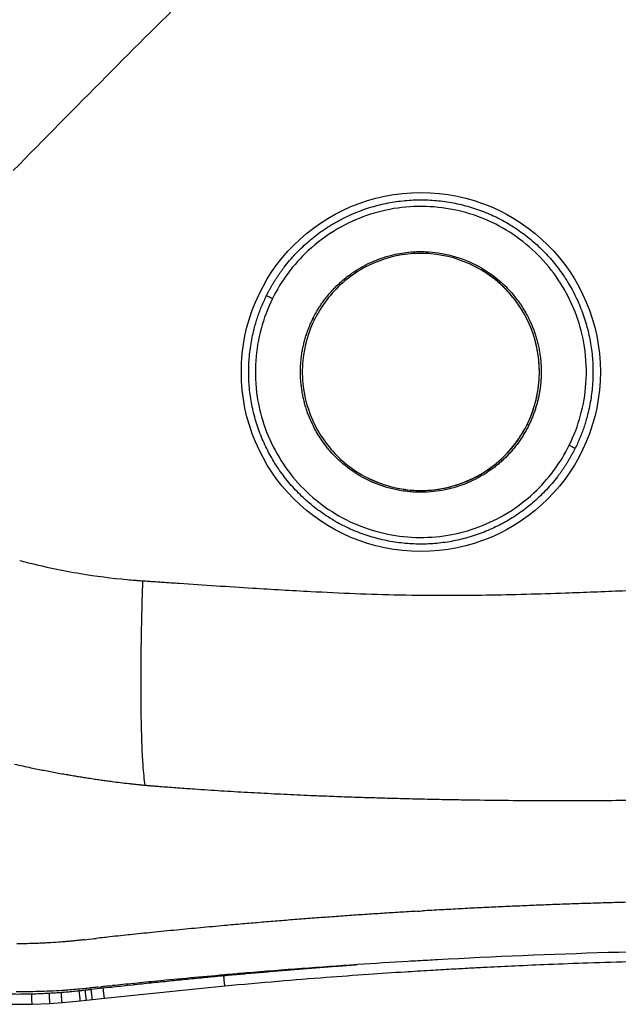
# Paper-space layout '_Oben' of a CAD drawing. Units: millimetres. Extents: x -192 to 222, y -123 to 225.
# Drawn here: x -78 to 38, y -123 to 68 of the extents above; entities that cross this region are included whole.
import ezdxf

# ---------------------------------------------------------------- set-up
doc = ezdxf.new("R2010")
doc.units = ezdxf.units.MM

psp = doc.layouts.new('_Oben')

# ---------------------------------------------------------------- linework, layer by layer
at = {"color": 7, "linetype": 'Continuous', "lineweight": 25}
for p, q in [((-63.96, -119.78), (-61.62, -119.52)), ((-62.69, -119.38), (-62.01, -119.31)), ((-61.62, -119.52), (-60.5, -119.39)), ((-61.4, -121.5), (-38.04, -119.11)), ((-60.39, -119.13), (-59.85, -119.08)), ((-56.95, -119), (-55.87, -118.89)), ((-55.78, -118.66), (-55.51, -118.63)), ((-69.61, -122.36), (-66.07, -122.03)), ((-66.07, -122.03), (-64.9, -121.9)), ((-64.9, -121.9), (-63.74, -121.77)), ((-63.74, -121.77), (-61.4, -121.5)), ((-75.44, -122.66), (-71.97, -122.52)), ((-71.97, -122.52), (-69.61, -122.36))]:
    psp.add_line(p, q, dxfattribs=at)
at = {"color": 7, "linetype": 'Continuous', "lineweight": 25, "flags": 128}
for points in [[(-0.67, -104.64), (-0.18, -104.61), (0.31, -104.58)], [(-65.2, -110.16), (-64.45, -110.07), (-63.7, -109.99)], [(-63.7, -109.99), (-63.36, -109.95), (-63.02, -109.92)]]:
    psp.add_lwpolyline(points, dxfattribs=at)
at = {"color": 7, "linetype": 'Continuous', "lineweight": 25}
psp.add_circle((0, 0), 34.83, dxfattribs=at)
for points, knots in [([(-28.57, 89.33), (-32.75, 85.31), (-37.13, 81.05), (-41.89, 76.38), (-48.16, 70.22), (-54.43, 63.99), (-60.49, 57.9), (-66.9, 51.46), (-73.1, 45.17), (-79.09, 39.07)], [0, 0, 0, 0, 0.248689, 0.259976, 0.282529, 0.620135, 0.631359, 0.642576, 1, 1, 1, 1]), ([(-29.95, 14.79), (-29.86, 14.97), (-29.68, 15.33), (-29.4, 15.85), (-29.12, 16.37), (-28.82, 16.89), (-28.52, 17.4), (-28.2, 17.91), (-27.88, 18.41), (-27.54, 18.9), (-27.2, 19.39), (-26.85, 19.87), (-25.95, 21.07), (-24.4, 22.89), (-22.04, 25.17), (-19.47, 27.21), (-16.71, 28.98), (-13.79, 30.48), (-10.73, 31.68), (-7.57, 32.59), (-4.34, 33.17), (-1.07, 33.44), (2.21, 33.38), (5.47, 33), (8.68, 32.31), (11.81, 31.31), (14.82, 30), (17.68, 28.4), (20.38, 26.53), (22.89, 24.4), (25.17, 22.04), (27.21, 19.47), (28.98, 16.71), (30.48, 13.79), (31.68, 10.73), (32.59, 7.57), (33.17, 4.34), (33.44, 1.07), (33.38, -2.21), (33.01, -5.47), (32.46, -7.97), (31.96, -9.72), (31.63, -10.77), (31.26, -11.79), (30.86, -12.81), (30.42, -13.81), (30.11, -14.47), (29.95, -14.79)], [0, 0, 0, 0, 0.005681, 0.011357, 0.01703, 0.022702, 0.028374, 0.034049, 0.039728, 0.045414, 0.051107, 0.05681, 0.062525, 0.09381, 0.125024, 0.156286, 0.187521, 0.218724, 0.250022, 0.281324, 0.312515, 0.343706, 0.375005, 0.406301, 0.437501, 0.46875, 0.499997, 0.5312, 0.562495, 0.593796, 0.624992, 0.656243, 0.687488, 0.718693, 0.749986, 0.781286, 0.812483, 0.843728, 0.874979, 0.906184, 0.937478, 0.947948, 0.958382, 0.968794, 0.979193, 0.989591, 1, 1, 1, 1]), ([(28.8, -14.23), (30.64, -10.49), (32.38, -4.05), (31.93, 6.73), (28.94, 14.99), (22.69, 23.39), (15.88, 28.46), (6.04, 32.03), (-4.56, 32.62), (-14.88, 29.04), (-23.29, 22.79), (-27.08, 17.69), (-28.8, 14.22)], [0, 0, 0, 0, 0.123894, 0.19469, 0.318584, 0.380531, 0.504425, 0.566372, 0.690266, 0.814159, 0.884956, 1, 1, 1, 1]), ([(-20.94, 10.34), (-20.87, 10.48), (-20.72, 10.78), (-20.46, 11.27), (-20.14, 11.84), (-19.75, 12.47), (-19.3, 13.17), (-18.76, 13.93), (-18.13, 14.74), (-17.4, 15.6), (-16.57, 16.48), (-15.62, 17.38), (-14.55, 18.29), (-13.22, 19.28), (-11.56, 20.34), (-9.57, 21.35), (-7.47, 22.16), (-4.93, 22.89), (-2.1, 23.34), (0.84, 23.39), (4.42, 23.05), (8.75, 21.89), (12.25, 19.98), (14.47, 18.36), (15.57, 17.44), (16.68, 16.37), (17.92, 15.02), (19.3, 13.25), (20.3, 11.59), (20.81, 10.6), (20.95, 10.32), (21.09, 10.03), (21.24, 9.73), (21.38, 9.4), (21.53, 9.06), (21.67, 8.71), (21.82, 8.33), (21.97, 7.94), (22.11, 7.54), (22.25, 7.11), (22.39, 6.67), (22.52, 6.21), (22.64, 5.73), (22.76, 5.24), (22.88, 4.72), (22.98, 4.19), (23.07, 3.65), (23.16, 3.08), (23.23, 2.5), (23.28, 1.9), (23.32, 1.28), (23.35, 0.65), (23.36, 0), (23.35, -0.67), (23.32, -1.35), (23.27, -2.04), (23.2, -2.75), (23.1, -3.47), (22.98, -4.2), (22.83, -4.94), (22.66, -5.7), (22.45, -6.46), (22.22, -7.23), (21.95, -8), (21.65, -8.78), (21.31, -9.57), (21.07, -10.08), (20.94, -10.34)], [0, 0, 0, 0, 0.006275, 0.013834, 0.022678, 0.032807, 0.044221, 0.056919, 0.070901, 0.086168, 0.10272, 0.120555, 0.139675, 0.160079, 0.188419, 0.220087, 0.251317, 0.280102, 0.328196, 0.36819, 0.400076, 0.474943, 0.549812, 0.561567, 0.587323, 0.608204, 0.624839, 0.662334, 0.699829, 0.70381, 0.708003, 0.712407, 0.717024, 0.721852, 0.726892, 0.732143, 0.737607, 0.743282, 0.749169, 0.755268, 0.761579, 0.768102, 0.774836, 0.781782, 0.78894, 0.79631, 0.803892, 0.811685, 0.81969, 0.827907, 0.836336, 0.844977, 0.853829, 0.862893, 0.872169, 0.881657, 0.891356, 0.901268, 0.911391, 0.921726, 0.932272, 0.943031, 0.954001, 0.965183, 0.976577, 0.988183, 1, 1, 1, 1]), ([(20.62, -10.19), (21.85, -7.7), (23.1, -3.33), (22.99, 4.18), (20.53, 11.6), (15.59, 17.37), (9.28, 21.42), (3.43, 23.09), (-4.07, 22.98), (-10.07, 21.09), (-16.39, 16.65), (-19.3, 12.86), (-20.62, 10.19)], [0, 0, 0, 0, 0.115044, 0.185841, 0.309734, 0.433628, 0.495575, 0.619469, 0.681416, 0.80531, 0.876106, 1, 1, 1, 1]), ([(-10.19, -20.62), (-8.84, -21.29), (-7.42, -21.82), (-4.51, -22.6), (-3.02, -22.85), (-0.02, -23.05), (1.49, -23), (4.48, -22.61), (5.95, -22.27), (8.8, -21.3), (10.18, -20.68), (12.79, -19.17), (14.02, -18.29), (16.29, -16.31), (17.32, -15.21), (19.16, -12.82), (19.95, -11.54), (21.29, -8.84), (21.82, -7.42), (22.6, -4.51), (22.85, -3.02), (23.05, -0.02), (23, 1.49), (22.61, 4.48), (22.27, 5.95), (21.3, 8.8), (20.68, 10.18), (19.17, 12.79), (18.29, 14.02), (16.31, 16.29), (15.21, 17.32), (12.82, 19.15), (11.54, 19.95), (10.19, 20.62)], [0, 0, 0, 0, 0.0625, 0.0625, 0.125, 0.125, 0.1875, 0.1875, 0.25, 0.25, 0.3125, 0.3125, 0.375, 0.375, 0.4375, 0.4375, 0.5, 0.5, 0.5625, 0.5625, 0.625, 0.625, 0.6875, 0.6875, 0.75, 0.75, 0.8125, 0.8125, 0.875, 0.875, 0.9375, 0.9375, 1, 1, 1, 1]), ([(29.95, -14.79), (29.86, -14.97), (29.68, -15.33), (29.4, -15.85), (29.12, -16.37), (28.82, -16.89), (28.52, -17.4), (28.2, -17.91), (27.88, -18.41), (27.54, -18.9), (27.2, -19.39), (26.85, -19.87), (25.95, -21.07), (24.4, -22.89), (22.04, -25.17), (19.47, -27.21), (16.71, -28.98), (13.79, -30.48), (10.73, -31.68), (7.57, -32.59), (4.34, -33.17), (1.07, -33.44), (-2.21, -33.38), (-5.47, -33), (-8.68, -32.31), (-11.81, -31.31), (-14.82, -30), (-17.68, -28.4), (-20.38, -26.53), (-22.89, -24.4), (-25.17, -22.04), (-27.21, -19.47), (-28.98, -16.71), (-30.48, -13.79), (-31.68, -10.73), (-32.59, -7.57), (-33.17, -4.34), (-33.44, -1.07), (-33.38, 2.21), (-33.01, 5.47), (-32.46, 7.97), (-31.96, 9.72), (-31.63, 10.77), (-31.26, 11.79), (-30.86, 12.81), (-30.42, 13.81), (-30.11, 14.47), (-29.95, 14.79)], [0, 0, 0, 0, 0.005681, 0.011357, 0.01703, 0.022702, 0.028374, 0.034049, 0.039729, 0.045414, 0.051107, 0.05681, 0.062525, 0.09381, 0.125024, 0.156286, 0.187521, 0.218724, 0.250022, 0.281324, 0.312515, 0.343706, 0.375005, 0.4063, 0.437501, 0.46875, 0.499997, 0.5312, 0.562495, 0.593796, 0.624992, 0.656243, 0.687487, 0.718692, 0.749986, 0.781286, 0.812482, 0.843728, 0.874979, 0.906185, 0.937478, 0.947948, 0.958384, 0.968795, 0.979194, 0.989592, 1, 1, 1, 1]), ([(-28.8, 14.22), (-30.64, 10.49), (-32.38, 4.05), (-31.93, -6.73), (-28.94, -14.99), (-22.69, -23.39), (-15.88, -28.46), (-6.04, -32.03), (4.56, -32.62), (14.88, -29.04), (23.29, -22.79), (27.08, -17.69), (28.8, -14.23)], [0, 0, 0, 0, 0.123894, 0.19469, 0.318584, 0.380531, 0.504425, 0.566372, 0.690266, 0.814159, 0.884956, 1, 1, 1, 1]), ([(20.94, -10.34), (20.87, -10.48), (20.74, -10.75), (20.52, -11.16), (20.3, -11.56), (20.07, -11.96), (19.83, -12.35), (19.58, -12.74), (19.33, -13.12), (19.07, -13.49), (18.8, -13.87), (18.52, -14.23), (18.24, -14.59), (17.95, -14.95), (17.65, -15.3), (17.35, -15.64), (17.04, -15.98), (16.72, -16.31), (16.4, -16.64), (16.07, -16.95), (15.73, -17.27), (15.39, -17.57), (15.04, -17.87), (14.69, -18.16), (14.33, -18.45), (13.96, -18.72), (13.59, -19), (13.22, -19.26), (12.84, -19.51), (12.45, -19.76), (12.06, -20), (11.67, -20.24), (11.27, -20.46), (10.86, -20.68), (10.45, -20.89), (10.04, -21.09), (9.63, -21.28), (9.21, -21.47), (8.78, -21.64), (8.36, -21.81), (7.93, -21.97), (6.92, -22.32), (5.3, -22.78), (3.04, -23.19), (0.75, -23.38), (-0.99, -23.35), (-2.51, -23.23), (-4.03, -23.03), (-6.81, -22.43), (-10.41, -21.08), (-14.32, -18.64), (-16.76, -16.35), (-18.3, -14.53), (-19.38, -13.1), (-20.84, -10.71), (-21.84, -8.39), (-22.42, -6.57), (-22.67, -5.64), (-22.88, -4.7), (-23.06, -3.75), (-23.19, -2.79), (-23.29, -1.83), (-23.35, -0.87), (-23.36, 0.1), (-23.34, 1.06), (-23.27, 2.02), (-23.17, 2.98), (-23.03, 3.94), (-22.85, 4.89), (-22.62, 5.83), (-22.36, 6.76), (-22.07, 7.68), (-21.73, 8.58), (-21.36, 9.47), (-21.08, 10.05), (-20.94, 10.34)], [0, 0, 0, 0, 0.006253, 0.012506, 0.01876, 0.025013, 0.031266, 0.037519, 0.043773, 0.050026, 0.056279, 0.062532, 0.068785, 0.075038, 0.081292, 0.087545, 0.093798, 0.100051, 0.106304, 0.112557, 0.11881, 0.125063, 0.131316, 0.137569, 0.143822, 0.150075, 0.156328, 0.162581, 0.168834, 0.175087, 0.18134, 0.187593, 0.193846, 0.200099, 0.206352, 0.212604, 0.218857, 0.22511, 0.231363, 0.237615, 0.243868, 0.250121, 0.281371, 0.312622, 0.343873, 0.375126, 0.383599, 0.406385, 0.43764, 0.500073, 0.562502, 0.62493, 0.635778, 0.66023, 0.698275, 0.749896, 0.763059, 0.776221, 0.789384, 0.802547, 0.81571, 0.828874, 0.842037, 0.8552, 0.868363, 0.881526, 0.89469, 0.907853, 0.921017, 0.93418, 0.947344, 0.960508, 0.973672, 0.986836, 1, 1, 1, 1]), ([(-20.62, 10.19), (-21.85, 7.7), (-23.1, 3.33), (-22.99, -4.18), (-20.53, -11.6), (-15.59, -17.37), (-9.28, -21.42), (-3.43, -23.09), (4.07, -22.98), (10.07, -21.09), (16.39, -16.65), (19.3, -12.86), (20.62, -10.19)], [0, 0, 0, 0, 0.115044, 0.185841, 0.309734, 0.433628, 0.495575, 0.619469, 0.681416, 0.80531, 0.876106, 1, 1, 1, 1]), ([(-77.84, -36.58), (-77.38, -36.7), (-73.49, -37.71), (-66.51, -39.16), (-59.5, -40.07), (-55.91, -40.37), (-55.22, -40.43), (-54.72, -40.47), (-54.28, -40.5), (-53.92, -40.52)], [0, 0, 0, 0, 0.059818, 0.494995, 0.873995, 0.934744, 0.946883, 0.959176, 1, 1, 1, 1]), ([(-53.51, -80.18), (-53.65, -79.12), (-53.96, -75.93), (-54.21, -69.98), (-54.31, -62.63), (-54.29, -53.59), (-54.1, -45.55), (-53.92, -40.52)], [0, 0, 0, 0, 0.170811, 0.409086, 0.530333, 0.711175, 1, 1, 1, 1]), ([(-53.92, -40.52), (-53.55, -40.55), (-53.01, -40.58), (-51.95, -40.66), (-51.03, -40.72), (-49.23, -40.84), (-43.22, -41.25), (-33.67, -41.88), (-19.44, -42.72), (-6.79, -43.26), (4.62, -43.37), (15.38, -43.27), (26.71, -42.93), (39.12, -42.45), (55.07, -41.79), (67.27, -41.26), (75.85, -40.85)], [0, 0, 0, 0, 0.008396, 0.012637, 0.025341, 0.029587, 0.055092, 0.166163, 0.252557, 0.383939, 0.454388, 0.511425, 0.628552, 0.714067, 0.798766, 1, 1, 1, 1]), ([(-78.82, -76.1), (-78.29, -76.22), (-77.24, -76.45), (-76.18, -76.68), (-75.66, -76.79)], [0, 0, 0, 0, 0.4999293, 1, 1, 1, 1]), ([(-75.66, -76.79), (-75.24, -76.87), (-74.4, -77.05), (-73.13, -77.3), (-71.87, -77.54), (-70.6, -77.78), (-69.75, -77.93), (-69.33, -78.01)], [0, 0, 0, 0, 0.199601, 0.39939, 0.599378, 0.799577, 1, 1, 1, 1]), ([(-69.33, -78.01), (-69, -78.06), (-68.34, -78.18), (-67.35, -78.35), (-66.35, -78.51), (-65.3, -78.68), (-64.18, -78.85), (-63.39, -78.97), (-63, -79.03)], [0, 0, 0, 0, 0.1568646, 0.3138717, 0.4710484, 0.6284224, 0.8140308, 1, 1, 1, 1]), ([(-63, -79.03), (-62.66, -79.08), (-61.96, -79.18), (-60.93, -79.32), (-59.7, -79.49), (-58.28, -79.67), (-57.21, -79.79), (-56.67, -79.85)], [0, 0, 0, 0, 0.163796, 0.32789, 0.492338, 0.745577, 1, 1, 1, 1]), ([(-56.67, -79.85), (-56.41, -79.88), (-55.88, -79.94), (-55.35, -80), (-55.09, -80.03)], [0, 0, 0, 0, 0.501989, 1, 1, 1, 1]), ([(-55.09, -80.03), (-54.95, -80.04), (-54.67, -80.07), (-54.26, -80.11), (-53.88, -80.15), (-53.63, -80.17), (-53.51, -80.18)], [0, 0, 0, 0, 0.2716979, 0.5279781, 0.7702033, 1, 1, 1, 1]), ([(-53.51, -80.18), (-53.25, -80.2), (-52.72, -80.25), (-52.19, -80.29), (-51.92, -80.31)], [0, 0, 0, 0, 0.4910097, 1, 1, 1, 1]), ([(-51.92, -80.31), (-51.65, -80.33), (-51.12, -80.38), (-50.59, -80.42), (-50.32, -80.44)], [0, 0, 0, 0, 0.501938, 1, 1, 1, 1]), ([(-50.32, -80.44), (-49.79, -80.48), (-48.72, -80.56), (-47.66, -80.64), (-47.13, -80.68)], [0, 0, 0, 0, 0.50138, 1, 1, 1, 1]), ([(-47.13, -80.68), (-46.59, -80.72), (-45.53, -80.8), (-44.46, -80.87), (-43.93, -80.91)], [0, 0, 0, 0, 0.500531, 1, 1, 1, 1]), ([(-43.93, -80.91), (-43.07, -80.97), (-41.35, -81.09), (-38.78, -81.25), (-36.21, -81.41), (-33.63, -81.55), (-31.92, -81.65), (-31.06, -81.69)], [0, 0, 0, 0, 0.200194, 0.400275, 0.600259, 0.800161, 1, 1, 1, 1]), ([(-31.06, -81.69), (-30.2, -81.74), (-28.49, -81.83), (-25.92, -81.95), (-23.34, -82.07), (-20.31, -82.2), (-16.81, -82.34), (-12.87, -82.48), (-8.96, -82.6), (-6.36, -82.68), (-5.07, -82.71)], [0, 0, 0, 0, 0.098986, 0.197956, 0.296911, 0.395855, 0.548219, 0.700568, 0.850293, 1, 1, 1, 1]), ([(-5.07, -82.71), (-4.3, -82.73), (-2.76, -82.77), (0.32, -82.85), (3.84, -82.93), (7.82, -83), (12.71, -83.07), (18.83, -83.14), (25.57, -83.17), (30.76, -83.16), (34.41, -83.15), (38.03, -83.12), (42.51, -83.07), (46.09, -83.01), (47.87, -82.98)], [0, 0, 0, 0, 0.043603, 0.087199, 0.174362, 0.243431, 0.312462, 0.451579, 0.590479, 0.694058, 0.745799, 0.797511, 0.898806, 1, 1, 1, 1]), ([(70.29, -102.46), (69.06, -102.46), (66.61, -102.47), (62.92, -102.5), (59.24, -102.53), (55.55, -102.58), (51.87, -102.64), (48.18, -102.71), (44.5, -102.79), (40.81, -102.88), (37.13, -102.98), (33.45, -103.09), (29.76, -103.21), (26.08, -103.34), (22.4, -103.49), (18.72, -103.64), (15.03, -103.81), (11.35, -103.98), (7.67, -104.17), (3.99, -104.37), (1.54, -104.51), (0.31, -104.58)], [0, 0, 0, 0, 0.052631, 0.105261, 0.157892, 0.210523, 0.263154, 0.315784, 0.368415, 0.421046, 0.473677, 0.526309, 0.57894, 0.631572, 0.684204, 0.736836, 0.789468, 0.842101, 0.894734, 0.947367, 1, 1, 1, 1]), ([(-0.67, -104.64), (-1.81, -104.7), (-4.07, -104.84), (-7.47, -105.06), (-10.87, -105.28), (-14.27, -105.51), (-17.66, -105.76), (-21.06, -106.01), (-24.45, -106.27), (-27.85, -106.54), (-31.24, -106.82), (-33.5, -107.02), (-34.63, -107.11)], [0, 0, 0, 0, 0.099997, 0.199995, 0.299994, 0.399993, 0.499992, 0.599993, 0.699993, 0.799995, 0.899997, 1, 1, 1, 1]), ([(-52.1, -108.76), (-52.83, -108.83), (-54.29, -108.98), (-55.74, -109.13), (-56.47, -109.21)], [0, 0, 0, 0, 0.500005, 1, 1, 1, 1]), ([(-34.63, -107.11), (-35.21, -107.16), (-36.37, -107.26), (-39.08, -107.51), (-42.77, -107.85), (-47.44, -108.29), (-50.55, -108.6), (-52.1, -108.76)], [0, 0, 0, 0, 0.09938, 0.19876, 0.465838, 0.732916, 1, 1, 1, 1]), ([(-69.58, -110.6), (-69.79, -110.62), (-70.71, -110.69), (-71.98, -110.77), (-73.38, -110.84), (-74.75, -110.9), (-76.41, -110.94), (-77.73, -110.94), (-78.39, -110.94)], [0, 0, 0, 0, 0.072764, 0.3125, 0.432494, 0.552497, 0.776247, 1, 1, 1, 1]), ([(-67.38, -110.4), (-67.62, -110.43), (-68.11, -110.47), (-68.84, -110.54), (-69.33, -110.58), (-69.58, -110.6)], [0, 0, 0, 0, 0.328774, 0.664715, 1, 1, 1, 1]), ([(-65.99, -110.25), (-66.22, -110.28), (-66.69, -110.33), (-67.15, -110.38), (-67.38, -110.4)], [0, 0, 0, 0, 0.506051, 1, 1, 1, 1]), ([(-65.2, -110.16), (-65.33, -110.17), (-65.59, -110.2), (-65.86, -110.23), (-65.99, -110.25)], [0, 0, 0, 0, 0.503831, 1, 1, 1, 1]), ([(-60.83, -109.68), (-61.01, -109.7), (-61.74, -109.77), (-62.47, -109.85), (-63.02, -109.92)], [0, 0, 0, 0, 0.249393, 1, 1, 1, 1]), ([(-56.47, -109.21), (-56.56, -109.22), (-57.33, -109.3), (-58.78, -109.45), (-60.15, -109.6), (-60.83, -109.68)], [0, 0, 0, 0, 0.060314, 0.530174, 1, 1, 1, 1]), ([(74.54, -112.14), (72.86, -112.14), (49.08, -112.17), (24.06, -112.89), (0.07, -114.24), (-5.11, -114.54), (-9.02, -114.78), (-12.31, -115)], [0.1586442, 0.1586442, 0.1586442, 0.1586442, 0.173291, 0.3660451, 0.3771076, 0.3826453, 0.411339, 0.411339, 0.411339, 0.411339]), ([(-38.04, -119.11), (-34.58, -118.8), (-28.03, -118.21), (-18.73, -117.47), (-10.53, -116.87), (-3.8, -116.42), (1.57, -116.09), (5.74, -115.85), (9.43, -115.65), (13.52, -115.44), (18.62, -115.19), (25.15, -114.91), (32.82, -114.62), (41.63, -114.36), (51.58, -114.13), (62.67, -113.97), (70.45, -113.96), (74.54, -113.95)], [0, 0, 0, 0, 0.092458, 0.175155, 0.248133, 0.31142, 0.354414, 0.391487, 0.422568, 0.452588, 0.500458, 0.558436, 0.626514, 0.704694, 0.792983, 0.891406, 1, 1, 1, 1]), ([(-38.23, -117.12), (-37.15, -117.02), (-34.99, -116.83), (-31.75, -116.54), (-28.51, -116.26), (-25.27, -115.99), (-22.03, -115.73), (-18.79, -115.48), (-15.55, -115.24), (-13.39, -115.08), (-12.31, -115)], [0, 0, 0, 0, 0.125019, 0.250031, 0.375037, 0.500037, 0.625032, 0.750024, 0.875013, 1, 1, 1, 1]), ([(-55.87, -118.89), (-54.69, -118.76), (-52.34, -118.51), (-48.81, -118.15), (-45.29, -117.8), (-41.76, -117.45), (-39.4, -117.23), (-38.23, -117.12)], [0, 0, 0, 0, 0.200042, 0.400062, 0.60006, 0.800039, 1, 1, 1, 1]), ([(-37.28, -116.92), (-37.59, -116.95), (-42.22, -117.35), (-46.86, -117.78), (-51.18, -118.2)], [0.48416956, 0.48416956, 0.48416956, 0.48416956, 0.4868549, 0.52473444, 0.52473444, 0.52473444, 0.52473444]), ([(-33.84, -116.62), (-33.92, -116.63), (-35.07, -116.73), (-36.22, -116.83), (-37.28, -116.92)], [0.47410433, 0.47410433, 0.47410433, 0.47410433, 0.4748646, 0.48416956, 0.48416956, 0.48416956, 0.48416956]), ([(-92.95, -119.74), (-92.59, -119.78), (-91.86, -119.88), (-90.78, -120), (-89.69, -120.12), (-88.6, -120.22), (-87.51, -120.32), (-86.42, -120.4), (-85.33, -120.48), (-84.02, -120.55), (-82.49, -120.62), (-80.74, -120.67), (-78.99, -120.7), (-77.24, -120.7), (-76.07, -120.67), (-75.49, -120.66)], [0, 0, 0, 0, 0.062511, 0.125007, 0.187494, 0.249978, 0.312465, 0.374961, 0.437471, 0.500002, 0.600072, 0.700083, 0.800058, 0.900022, 1, 1, 1, 1]), ([(-69.77, -120.37), (-69.38, -120.34), (-68.6, -120.28), (-67.83, -120.2), (-67.44, -120.17)], [0, 0, 0, 0, 0.500138, 1, 1, 1, 1]), ([(-67.44, -120.17), (-67.25, -120.15), (-66.86, -120.11), (-66.48, -120.07), (-66.28, -120.05)], [0, 0, 0, 0, 0.500061, 1, 1, 1, 1]), ([(-66.52, -119.78), (-66.55, -119.78), (-66.8, -119.81), (-67.06, -119.83), (-67.28, -119.85), (-67.3, -119.85)], [0.569285841, 0.569285841, 0.569285841, 0.569285841, 0.569567504, 0.571318933, 0.571458001, 0.571458001, 0.571458001, 0.571458001]), ([(-66.28, -120.05), (-66.11, -120.03), (-65.73, -119.99), (-65.34, -119.94), (-65.13, -119.92)], [0, 0, 0, 0, 0.444936, 1, 1, 1, 1]), ([(-65.13, -119.92), (-64.97, -119.9), (-64.58, -119.85), (-64.19, -119.81), (-63.96, -119.78)], [0, 0, 0, 0, 0.4, 1, 1, 1, 1]), ([(-64.17, -119.54), (-64.35, -119.56), (-64.63, -119.59), (-64.9, -119.62), (-65, -119.63)], [0.562727855, 0.562727855, 0.562727855, 0.562727855, 0.564293388, 0.565063481, 0.565063481, 0.565063481, 0.565063481]), ([(-62.69, -119.38), (-62.95, -119.41), (-63.41, -119.46), (-63.9, -119.51), (-64.14, -119.54), (-64.17, -119.54)], [0.558385447, 0.558385447, 0.558385447, 0.558385447, 0.560636176, 0.562483953, 0.562727855, 0.562727855, 0.562727855, 0.562727855]), ([(-60.39, -119.13), (-60.78, -119.18), (-61.32, -119.23), (-61.87, -119.29), (-62.01, -119.31)], [0.55164413, 0.55164413, 0.55164413, 0.55164413, 0.555100191, 0.556398803, 0.556398803, 0.556398803, 0.556398803]), ([(-60.5, -119.39), (-59.9, -119.33), (-58.72, -119.2), (-57.54, -119.07), (-56.95, -119)], [0, 0, 0, 0, 0.501333, 1, 1, 1, 1]), ([(-93.21, -121.72), (-92.15, -121.85), (-89.75, -122.14), (-85.73, -122.48), (-80.86, -122.72), (-77.34, -122.68), (-75.44, -122.66)], [0, 0, 0, 0, 0.179911, 0.406637, 0.680061, 1, 1, 1, 1]), ([(-75.49, -120.66), (-75.31, -120.65), (-74.95, -120.65), (-74.58, -120.63), (-74.4, -120.63)], [0, 0, 0, 0, 0.499997, 1, 1, 1, 1]), ([(-74.4, -120.63), (-74.02, -120.61), (-73.24, -120.58), (-72.47, -120.54), (-72.08, -120.52)], [0, 0, 0, 0, 0.500039, 1, 1, 1, 1]), ([(-72.08, -120.52), (-71.7, -120.5), (-70.92, -120.45), (-70.15, -120.4), (-69.77, -120.37)], [0, 0, 0, 0, 0.500078, 1, 1, 1, 1])]:
    psp.add_open_spline(points, degree=3, knots=knots, dxfattribs=at)
for points in [[(-28.8, 14.22), (-29.12, 14.38), (-29.53, 14.59), (-29.95, 14.79)], [(-20.94, 10.34), (-20.74, 10.25), (-20.62, 10.19), (-20.62, 10.19)], [(20.94, -10.34), (20.74, -10.25), (20.62, -10.19), (20.62, -10.19)], [(28.8, -14.23), (29.12, -14.38), (29.53, -14.59), (29.95, -14.79)], [(-12.31, -115), (-19.49, -115.48), (-26.67, -116.02), (-33.84, -116.62)], [(-51.18, -118.2), (-52.62, -118.34), (-54.07, -118.49), (-55.51, -118.63)], [(-74.21, -120.23), (-75.64, -120.27), (-77.07, -120.28), (-78.5, -120.26)], [(-71.9, -120.15), (-72.67, -120.19), (-73.44, -120.21), (-74.21, -120.23)], [(-69.6, -120.02), (-70.37, -120.07), (-71.14, -120.12), (-71.9, -120.15)], [(-68.91, -119.98), (-69.14, -119.99), (-69.37, -120.01), (-69.6, -120.02)], [(-67.3, -119.85), (-67.84, -119.9), (-68.37, -119.94), (-68.91, -119.98)], [(-65, -119.63), (-65.5, -119.68), (-66.01, -119.73), (-66.52, -119.78)], [(-55.78, -118.66), (-57.13, -118.8), (-58.49, -118.94), (-59.85, -119.08)]]:
    psp.add_open_spline(points, degree=3, dxfattribs=at)
at = {"color": 1, "linetype": 'Continuous', "lineweight": 25}
for points, knots in [([(-38.04, -119.11), (-38.05, -119.09), (-38.05, -119.03), (-38.07, -118.8), (-38.09, -118.64), (-38.12, -118.25), (-38.14, -118.02), (-38.19, -117.57), (-38.21, -117.34), (-38.23, -117.12)], [0, 0, 0, 0, 0.25, 0.25, 0.5, 0.5, 0.75, 0.75, 1, 1, 1, 1]), ([(-66.07, -122.03), (-66.07, -121.99), (-66.08, -121.92), (-66.13, -121.49), (-66.2, -120.83), (-66.26, -120.3), (-66.28, -120.05)], [0, 0, 0, 0, 0.222452, 0.467677, 0.748297, 1, 1, 1, 1]), ([(-64.9, -121.9), (-64.9, -121.86), (-64.91, -121.79), (-64.96, -121.36), (-65.04, -120.7), (-65.1, -120.17), (-65.13, -119.92)], [0, 0, 0, 0, 0.2250297, 0.4694039, 0.7490731, 1, 1, 1, 1]), ([(-63.74, -121.76), (-63.74, -121.73), (-63.75, -121.66), (-63.8, -121.22), (-63.87, -120.57), (-63.93, -120.03), (-63.96, -119.78)], [0, 0, 0, 0, 0.225363, 0.469611, 0.749149, 1, 1, 1, 1]), ([(-61.4, -121.5), (-61.41, -121.46), (-61.41, -121.39), (-61.46, -120.96), (-61.54, -120.3), (-61.6, -119.77), (-61.62, -119.52)], [0, 0, 0, 0, 0.2241148, 0.4687111, 0.7486766, 1, 1, 1, 1]), ([(-75.44, -122.65), (-75.44, -122.62), (-75.44, -122.56), (-75.45, -122.12), (-75.47, -121.46), (-75.48, -120.92), (-75.49, -120.66)], [0, 0, 0, 0, 0.217315, 0.464498, 0.747143, 1, 1, 1, 1]), ([(-71.97, -122.51), (-71.97, -122.48), (-71.98, -122.41), (-72, -121.98), (-72.04, -121.32), (-72.07, -120.78), (-72.08, -120.52)], [0, 0, 0, 0, 0.219135, 0.465625, 0.747552, 1, 1, 1, 1]), ([(-69.61, -122.35), (-69.62, -122.32), (-69.62, -122.25), (-69.65, -121.82), (-69.71, -121.16), (-69.75, -120.62), (-69.77, -120.37)], [0, 0, 0, 0, 0.220427, 0.466424, 0.747841, 1, 1, 1, 1])]:
    psp.add_open_spline(points, degree=3, knots=knots, dxfattribs=at)

doc.saveas('drawing.dxf')
